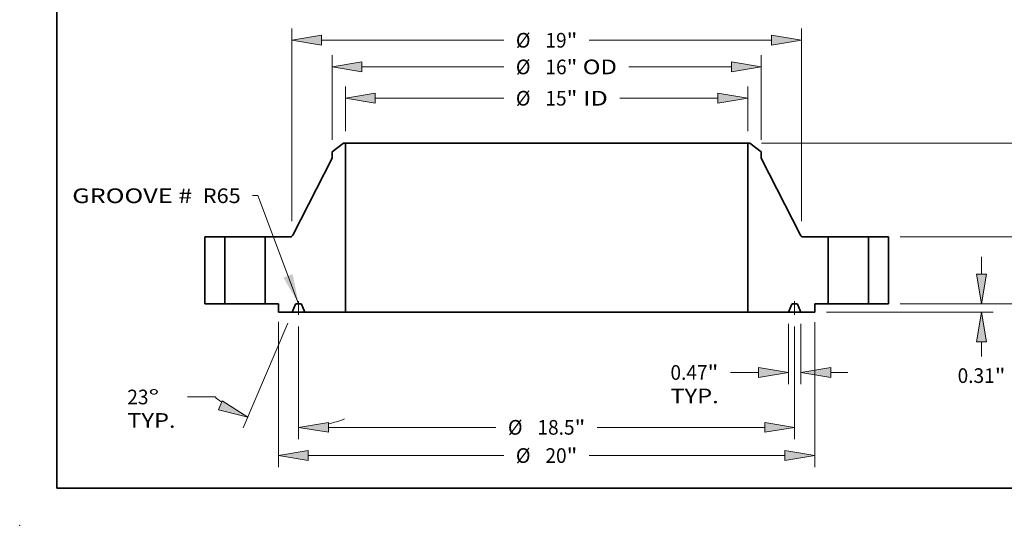
# Model space of a CAD drawing. Extents: x 0 to 10.8, y 0 to 8.3.
# Drawn here: x 0 to 6.6, y 0 to 3.4 of the extents above; entities that cross this region are included whole.
import ezdxf
from ezdxf.enums import TextEntityAlignment as Align

# ---------------------------------------------------------------- set-up
doc = ezdxf.new("R2010")
doc.units = 0
doc.header["$MEASUREMENT"] = 0
doc.linetypes.add('DASHDOT', pattern=[18.5, 12, -3, 0.5, -3])
doc.layers.get('0').update_dxf_attribs({"lineweight": 13})
doc.layers.add('1', color=7, linetype='Continuous', lineweight=13)
doc.styles.get("Standard").update_dxf_attribs({"font": 'isocp.shx'})

# ---------------------------------------------------------------- blocks, each defined once
blk = doc.blocks.new('BLOCK19')
at = {"color": 7, "lineweight": 13, "ltscale": 0.03937}
blk.add_lwpolyline([(-9.25, 0.002), (-10.773, 4.039), (-10.97, 4.039)], dxfattribs=at)
blk.add_solid([(-9.815, 0.977), (-9.25, 0.002), (-9.469, 1.107)], dxfattribs=at)
for s, p, p2 in [('GROOVE # ', (-17.689, 3.76), (-13.003, 3.76)), (' R65', (-13.003, 3.76), (-11.407, 3.76))]:
    blk.add_text(s, height=0.5468, dxfattribs=at).set_placement(p, p2, align=Align.FIT)
blk = doc.blocks.new('BLOCK20')
at = {"color": 7, "lineweight": 13, "ltscale": 0.03937}
for p, q in [((-7.5, 6.437), (-7.5, 8.109)), ((7.5, 6.437), (7.5, 8.109)), ((-6.389, 7.671), (-1.591, 7.671)), ((2.727, 7.671), (6.389, 7.671))]:
    blk.add_line(p, q, dxfattribs=at)
for points in [[(-6.389, 7.856), (-7.5, 7.671), (-6.389, 7.486)], [(6.389, 7.486), (7.5, 7.671), (6.389, 7.856)]]:
    blk.add_lwpolyline(points, close=True, dxfattribs=at)
for points in [[(-6.389, 7.856), (-7.5, 7.671), (-6.389, 7.856), (-6.389, 7.486)], [(6.389, 7.486), (7.5, 7.671), (6.389, 7.486), (6.389, 7.856)]]:
    blk.add_solid(points, dxfattribs=at)
for s, height, p, p2 in [('%%c', 0.5468, (-1.147, 7.398), (-0.6, 7.398)), ('15', 0.5468, (-0.044, 7.398), (0.746, 7.398)), ('"', 0.547, (0.746, 7.398), (1.147, 7.398)), (' ID', 0.5468, (1.147, 7.398), (2.283, 7.398))]:
    blk.add_text(s, height=height, dxfattribs=at).set_placement(p, p2, align=Align.FIT)
blk = doc.blocks.new('BLOCK21')
at = {"color": 7, "lineweight": 13, "ltscale": 0.03937}
for p, q in [((-8, 6.114), (-8, 9.278)), ((8, 6.114), (8, 9.278)), ((-6.889, 8.841), (-1.591, 8.841)), ((3.066, 8.841), (6.889, 8.841))]:
    blk.add_line(p, q, dxfattribs=at)
for points in [[(-6.889, 9.026), (-8, 8.841), (-6.889, 8.656)], [(6.889, 8.656), (8, 8.841), (6.889, 9.026)]]:
    blk.add_lwpolyline(points, close=True, dxfattribs=at)
for points in [[(-6.889, 9.026), (-8, 8.841), (-6.889, 9.026), (-6.889, 8.656)], [(6.889, 8.656), (8, 8.841), (6.889, 8.656), (6.889, 9.026)]]:
    blk.add_solid(points, dxfattribs=at)
for s, height, p, p2 in [('%%c', 0.5468, (-1.147, 8.567), (-0.6, 8.567)), ('16', 0.5468, (-0.044, 8.567), (0.746, 8.567)), ('"', 0.547, (0.746, 8.567), (1.147, 8.567)), (' OD', 0.5468, (1.147, 8.567), (2.622, 8.567))]:
    blk.add_text(s, height=height, dxfattribs=at).set_placement(p, p2, align=Align.FIT)
blk = doc.blocks.new('BLOCK22')
at = {"color": 7, "lineweight": 13, "ltscale": 0.03937}
for p, q in [((-10, -0.669), (-10, -6.1)), ((10, -0.684), (10, -6.1)), ((-8.889, -5.662), (-1.591, -5.662)), ((1.591, -5.662), (8.889, -5.662))]:
    blk.add_line(p, q, dxfattribs=at)
for points in [[(-8.889, -5.477), (-10, -5.662), (-8.889, -5.847)], [(8.889, -5.847), (10, -5.662), (8.889, -5.477)]]:
    blk.add_lwpolyline(points, close=True, dxfattribs=at)
for points in [[(-8.889, -5.477), (-10, -5.662), (-8.889, -5.477), (-8.889, -5.847)], [(8.889, -5.847), (10, -5.662), (8.889, -5.847), (8.889, -5.477)]]:
    blk.add_solid(points, dxfattribs=at)
for s, height, p, p2 in [('%%c', 0.5468, (-1.147, -5.936), (-0.6, -5.936)), ('20', 0.5468, (-0.044, -5.936), (0.746, -5.936)), ('"', 0.547, (0.746, -5.936), (1.147, -5.936))]:
    blk.add_text(s, height=height, dxfattribs=at).set_placement(p, p2, align=Align.FIT)
blk = doc.blocks.new('BLOCK23')
at = {"color": 7, "lineweight": 13, "ltscale": 0.03937}
for p, q in [((9.015, -0.75), (9.015, -3)), ((9.484, -0.75), (9.484, -3)), ((6.863, -2.563), (7.904, -2.563))]:
    blk.add_line(p, q, dxfattribs=at)
at = {"color": 7, "lineweight": 13, "ltscale": 0.015967}
blk.add_line((10.596, -2.563), (11.234, -2.563), dxfattribs=at)
at = {"color": 7, "lineweight": 13, "ltscale": 0.03937}
for points in [[(7.904, -2.748), (9.015, -2.563), (7.904, -2.378)], [(10.596, -2.378), (9.484, -2.563), (10.596, -2.748)]]:
    blk.add_lwpolyline(points, close=True, dxfattribs=at)
for points in [[(7.904, -2.748), (9.015, -2.563), (7.904, -2.748), (7.904, -2.378)], [(10.596, -2.378), (9.484, -2.563), (10.596, -2.378), (10.596, -2.748)]]:
    blk.add_solid(points, dxfattribs=at)
for s, height, p, p2 in [('0.47', 0.5468, (4.618, -2.836), (6.001, -2.836)), ('"', 0.547, (6.001, -2.836), (6.402, -2.836)), ('TYP.', 0.5468, (4.618, -3.711), (6.418, -3.711))]:
    blk.add_text(s, height=height, dxfattribs=at).set_placement(p, p2, align=Align.FIT)
blk = doc.blocks.new('BLOCK24')
at = {"color": 7, "lineweight": 13, "ltscale": 0.03937}
for p, q in [((-9.25, -0.85), (-9.25, -5.047)), ((9.25, -0.85), (9.25, -5.047)), ((-8.139, -4.61), (-1.888, -4.61)), ((1.888, -4.61), (8.139, -4.61))]:
    blk.add_line(p, q, dxfattribs=at)
for points in [[(-8.139, -4.424), (-9.25, -4.61), (-8.139, -4.795)], [(8.139, -4.795), (9.25, -4.61), (8.139, -4.424)]]:
    blk.add_lwpolyline(points, close=True, dxfattribs=at)
for points in [[(-8.139, -4.424), (-9.25, -4.61), (-8.139, -4.424), (-8.139, -4.795)], [(8.139, -4.795), (9.25, -4.61), (8.139, -4.795), (8.139, -4.424)]]:
    blk.add_solid(points, dxfattribs=at)
for s, height, p, p2 in [('%%c', 0.5468, (-1.443, -4.883), (-0.896, -4.883)), ('18.5', 0.5468, (-0.341, -4.883), (1.042, -4.883)), ('"', 0.547, (1.042, -4.883), (1.443, -4.883))]:
    blk.add_text(s, height=height, dxfattribs=at).set_placement(p, p2, align=Align.FIT)
blk = doc.blocks.new('BLOCK25')
at = {"color": 7, "lineweight": 13, "ltscale": 0.03937}
for p, q in [((-9.655, -0.716), (-11.316, -4.627)), ((-9.25, -0.85), (-9.25, -5.047)), ((-12.365, -3.477), (-13.392, -3.477))]:
    blk.add_line(p, q, dxfattribs=at)
for points in [[(-12.24, -3.96), (-11.145, -4.224), (-12.095, -3.62)], [(-8.139, -4.424), (-9.25, -4.61), (-8.139, -4.795)]]:
    blk.add_lwpolyline(points, close=True, dxfattribs=at)
for start, end in [(230.0258, 233.7538), (283.2462, 290.6751)]:
    blk.add_arc((-9.25, 0.239), 4.849, start, end, dxfattribs=at)
for points in [[(-12.24, -3.96), (-11.145, -4.224), (-12.24, -3.96), (-12.095, -3.62)], [(-8.139, -4.424), (-9.25, -4.61), (-8.139, -4.424), (-8.139, -4.795)]]:
    blk.add_solid(points, dxfattribs=at)
for s, p, p2 in [('23', (-15.636, -3.75), (-14.846, -3.75)), ('%%d', (-14.846, -3.75), (-14.445, -3.75)), ('TYP.', (-15.636, -4.625), (-13.836, -4.625))]:
    blk.add_text(s, height=0.5468, dxfattribs=at).set_placement(p, p2, align=Align.FIT)
blk = doc.blocks.new('BLOCK26')
at = {"color": 7, "lineweight": 13, "ltscale": 0.03937}
for p, q in [((-9.5, 3.08), (-9.5, 10.272)), ((9.5, 3.08), (9.5, 10.272)), ((-8.389, 9.835), (-1.591, 9.835)), ((1.591, 9.835), (8.389, 9.835))]:
    blk.add_line(p, q, dxfattribs=at)
for points in [[(-8.389, 10.02), (-9.5, 9.835), (-8.389, 9.65)], [(8.389, 9.65), (9.5, 9.835), (8.389, 10.02)]]:
    blk.add_lwpolyline(points, close=True, dxfattribs=at)
for points in [[(-8.389, 10.02), (-9.5, 9.835), (-8.389, 10.02), (-8.389, 9.65)], [(8.389, 9.65), (9.5, 9.835), (8.389, 9.65), (8.389, 10.02)]]:
    blk.add_solid(points, dxfattribs=at)
for s, height, p, p2 in [('%%c', 0.5468, (-1.147, 9.562), (-0.6, 9.562)), ('19', 0.5468, (-0.044, 9.562), (0.746, 9.562)), ('"', 0.547, (0.746, 9.562), (1.147, 9.562))]:
    blk.add_text(s, height=height, dxfattribs=at).set_placement(p, p2, align=Align.FIT)
blk = doc.blocks.new('BLOCK27')
at = {"color": 7, "lineweight": 13, "ltscale": 0.015967}
blk.add_line((16.22, 1.111), (16.22, 1.75), dxfattribs=at)
at = {"color": 7, "lineweight": 13, "ltscale": 0.03937}
for p, q in [((13.187, 0), (16.657, 0)), ((10.437, -0.313), (16.657, -0.313))]:
    blk.add_line(p, q, dxfattribs=at)
at = {"color": 7, "lineweight": 13, "ltscale": 0.013446}
blk.add_line((16.22, -1.962), (16.22, -1.424), dxfattribs=at)
at = {"color": 7, "lineweight": 13, "ltscale": 0.03937}
for points in [[(16.034, 1.111), (16.22, 0), (16.405, 1.111)], [(16.405, -1.424), (16.22, -0.313), (16.034, -1.424)]]:
    blk.add_lwpolyline(points, close=True, dxfattribs=at)
for points in [[(16.034, 1.111), (16.22, 0), (16.034, 1.111), (16.405, 1.111)], [(16.405, -1.424), (16.22, -0.313), (16.405, -1.424), (16.034, -1.424)]]:
    blk.add_solid(points, dxfattribs=at)
for s, height, p, p2 in [('0.31', 0.5468, (15.328, -2.953), (16.711, -2.953)), ('"', 0.547, (16.711, -2.953), (17.112, -2.953))]:
    blk.add_text(s, height=height, dxfattribs=at).set_placement(p, p2, align=Align.FIT)
blk = doc.blocks.new('BLOCK28')
at = {"color": 7, "lineweight": 13, "ltscale": 0.015967}
for p, q in [((18.209, 3.611), (18.209, 4.25)), ((18.209, -1.75), (18.209, -1.111))]:
    blk.add_line(p, q, dxfattribs=at)
at = {"color": 7, "lineweight": 13, "ltscale": 0.03937}
for p, q in [((13.187, 2.5), (18.647, 2.5)), ((13.187, 0), (18.647, 0))]:
    blk.add_line(p, q, dxfattribs=at)
for points in [[(18.024, 3.611), (18.209, 2.5), (18.394, 3.611)], [(18.394, -1.111), (18.209, 0), (18.024, -1.111)]]:
    blk.add_lwpolyline(points, close=True, dxfattribs=at)
for points in [[(18.024, 3.611), (18.209, 2.5), (18.024, 3.611), (18.394, 3.611)], [(18.394, -1.111), (18.209, 0), (18.394, -1.111), (18.024, -1.111)]]:
    blk.add_solid(points, dxfattribs=at)
for s, height, p, p2 in [('2.5', 0.5468, (17.515, 0.977), (18.503, 0.977)), ('"', 0.547, (18.503, 0.977), (18.904, 0.977))]:
    blk.add_text(s, height=height, dxfattribs=at).set_placement(p, p2, align=Align.FIT)
blk = doc.blocks.new('BLOCK29')
at = {"color": 7, "lineweight": 13, "ltscale": 0.03937}
for p, q in [((8.016, 6), (20.695, 6)), ((20.258, 3.718), (20.258, 4.889)), ((20.258, 1.111), (20.258, 2.282)), ((13.187, 0), (20.695, 0))]:
    blk.add_line(p, q, dxfattribs=at)
for points in [[(20.443, 4.889), (20.258, 6), (20.072, 4.889)], [(20.072, 1.111), (20.258, 0), (20.443, 1.111)]]:
    blk.add_lwpolyline(points, close=True, dxfattribs=at)
for points in [[(20.443, 4.889), (20.258, 6), (20.443, 4.889), (20.072, 4.889)], [(20.072, 1.111), (20.258, 0), (20.072, 1.111), (20.443, 1.111)]]:
    blk.add_solid(points, dxfattribs=at)
for s, p, p2 in [('6', (19.86, 2.727), (20.255, 2.727)), ('"', (20.255, 2.727), (20.656, 2.727))]:
    blk.add_text(s, height=0.547, dxfattribs=at).set_placement(p, p2, align=Align.FIT)
blk = doc.blocks.new('BLOCK30')
at = {"color": 7, "lineweight": 5, "ltscale": 0.03937}
for p, q in [((-12.75, 0), (-12.75, 2.5)), ((-12, 2.5), (-12, 0))]:
    blk.add_line(p, q, dxfattribs=at)
at = {"color": 7, "lineweight": 5, "ltscale": 0.01875}
for p, q in [((-12.75, 2.5), (-12, 2.5)), ((-12, 0), (-12.75, 0))]:
    blk.add_line(p, q, dxfattribs=at)
blk = doc.blocks.new('BLOCK31')
at = {"color": 7, "lineweight": 5, "ltscale": 0.013275}
blk.add_line((-8, 5.677), (-7.579, 6), dxfattribs=at)
at = {"color": 7, "lineweight": 5, "ltscale": 0.001969}
blk.add_line((-7.579, 6), (-7.5, 6), dxfattribs=at)
at = {"color": 7, "lineweight": 5, "ltscale": 0.03937}
for p, q in [((-7.5, 6), (-7.5, -0.313)), ((-9.467, 2.565), (-8, 5.441)), ((-10.5, 0), (-10.5, 2.5)), ((-10.5, 2.5), (-9.573, 2.5)), ((-7.5, -0.313), (-9.015, -0.313))]:
    blk.add_line(p, q, dxfattribs=at)
at = {"color": 7, "lineweight": 5, "ltscale": 0.005906}
blk.add_line((-8, 5.441), (-8, 5.677), dxfattribs=at)
at = {"color": 7, "lineweight": 5, "ltscale": 0.000173506}
blk.add_line((-9.573, 2.5), (-9.567, 2.5), dxfattribs=at)
at = {"color": 7, "lineweight": 5, "ltscale": 0.000173516}
blk.add_line((-9.567, 2.5), (-9.56, 2.501), dxfattribs=at)
at = {"color": 7, "lineweight": 5, "ltscale": 0.000173518}
for p, q in [((-9.56, 2.501), (-9.553, 2.502)), ((-9.52, 2.513), (-9.514, 2.516)), ((-9.502, 2.523), (-9.497, 2.528)), ((-9.487, 2.537), (-9.482, 2.542)), ((-9.47, 2.559), (-9.467, 2.565))]:
    blk.add_line(p, q, dxfattribs=at)
at = {"color": 7, "lineweight": 5, "ltscale": 0.000173523}
blk.add_line((-9.553, 2.502), (-9.546, 2.503), dxfattribs=at)
at = {"color": 7, "lineweight": 5, "ltscale": 0.000173513}
blk.add_line((-9.546, 2.503), (-9.539, 2.505), dxfattribs=at)
at = {"color": 7, "lineweight": 5, "ltscale": 0.000173521}
blk.add_line((-9.539, 2.505), (-9.533, 2.507), dxfattribs=at)
at = {"color": 7, "lineweight": 5, "ltscale": 0.000173525}
blk.add_line((-9.533, 2.507), (-9.526, 2.51), dxfattribs=at)
at = {"color": 7, "lineweight": 5, "ltscale": 0.000173515}
blk.add_line((-9.526, 2.51), (-9.52, 2.513), dxfattribs=at)
at = {"color": 7, "lineweight": 5, "ltscale": 0.00017351}
for p, q in [((-9.514, 2.516), (-9.508, 2.52)), ((-9.478, 2.548), (-9.474, 2.553))]:
    blk.add_line(p, q, dxfattribs=at)
at = {"color": 7, "lineweight": 5, "ltscale": 0.000173514}
for p, q in [((-9.508, 2.52), (-9.502, 2.523)), ((-9.474, 2.553), (-9.47, 2.559))]:
    blk.add_line(p, q, dxfattribs=at)
at = {"color": 7, "lineweight": 5, "ltscale": 0.000173512}
blk.add_line((-9.497, 2.528), (-9.492, 2.532), dxfattribs=at)
at = {"color": 7, "lineweight": 5, "ltscale": 0.000173522}
blk.add_line((-9.492, 2.532), (-9.487, 2.537), dxfattribs=at)
at = {"color": 7, "lineweight": 5, "ltscale": 0.000173524}
blk.add_line((-9.482, 2.542), (-9.478, 2.548), dxfattribs=at)
at = {"color": 7, "lineweight": 5, "ltscale": 0.0125}
blk.add_line((-10, 0), (-10.5, 0), dxfattribs=at)
at = {"color": 7, "lineweight": 5, "ltscale": 0.007825}
blk.add_line((-10, -0.313), (-10, 0), dxfattribs=at)
at = {"color": 7, "lineweight": 5, "ltscale": 4.76913e-05}
for p, q in [((-9.331, 0), (-9.333, 0)), ((-9.167, 0), (-9.169, 0))]:
    blk.add_line(p, q, dxfattribs=at)
at = {"color": 7, "lineweight": 5, "ltscale": 0.004056}
blk.add_line((-9.169, 0), (-9.331, 0), dxfattribs=at)
at = {"color": 7, "lineweight": 5, "ltscale": 0.012888}
blk.add_line((-9.484, -0.313), (-10, -0.313), dxfattribs=at)
at = {"color": 7, "lineweight": 5, "ltscale": 0.007988}
for p, q in [((-9.36, -0.019), (-9.484, -0.313)), ((-9.015, -0.313), (-9.14, -0.019))]:
    blk.add_line(p, q, dxfattribs=at)
at = {"color": 7, "lineweight": 5, "ltscale": 4.76896e-05}
for p, q in [((-9.359, -0.017), (-9.36, -0.019)), ((-9.161, -0.001), (-9.163, -0.001)), ((-9.14, -0.019), (-9.141, -0.017))]:
    blk.add_line(p, q, dxfattribs=at)
at = {"color": 7, "lineweight": 5, "ltscale": 4.76909e-05}
for p, q in [((-9.358, -0.015), (-9.359, -0.017)), ((-9.347, -0.005), (-9.349, -0.006))]:
    blk.add_line(p, q, dxfattribs=at)
at = {"color": 7, "lineweight": 5, "ltscale": 4.76901e-05}
blk.add_line((-9.357, -0.014), (-9.358, -0.015), dxfattribs=at)
at = {"color": 7, "lineweight": 5, "ltscale": 4.76919e-05}
blk.add_line((-9.356, -0.012), (-9.357, -0.014), dxfattribs=at)
at = {"color": 7, "lineweight": 5, "ltscale": 4.76936e-05}
blk.add_line((-9.355, -0.011), (-9.356, -0.012), dxfattribs=at)
at = {"color": 7, "lineweight": 5, "ltscale": 4.76907e-05}
for p, q in [((-9.353, -0.009), (-9.355, -0.011)), ((-9.141, -0.017), (-9.142, -0.015))]:
    blk.add_line(p, q, dxfattribs=at)
at = {"color": 7, "lineweight": 5, "ltscale": 4.76885e-05}
blk.add_line((-9.352, -0.008), (-9.353, -0.009), dxfattribs=at)
at = {"color": 7, "lineweight": 5, "ltscale": 4.76819e-05}
blk.add_line((-9.351, -0.007), (-9.352, -0.008), dxfattribs=at)
at = {"color": 7, "lineweight": 5, "ltscale": 4.77005e-05}
blk.add_line((-9.349, -0.006), (-9.351, -0.007), dxfattribs=at)
at = {"color": 7, "lineweight": 5, "ltscale": 4.76807e-05}
blk.add_line((-9.346, -0.004), (-9.347, -0.005), dxfattribs=at)
at = {"color": 7, "lineweight": 5, "ltscale": 4.77024e-05}
blk.add_line((-9.344, -0.003), (-9.346, -0.004), dxfattribs=at)
at = {"color": 7, "lineweight": 5, "ltscale": 4.76805e-05}
blk.add_line((-9.342, -0.002), (-9.344, -0.003), dxfattribs=at)
at = {"color": 7, "lineweight": 5, "ltscale": 4.77011e-05}
blk.add_line((-9.341, -0.001), (-9.342, -0.002), dxfattribs=at)
at = {"color": 7, "lineweight": 5, "ltscale": 4.76841e-05}
for p, q in [((-9.339, -0.001), (-9.341, -0.001)), ((-9.159, -0.001), (-9.161, -0.001))]:
    blk.add_line(p, q, dxfattribs=at)
at = {"color": 7, "lineweight": 5, "ltscale": 4.76895e-05}
blk.add_line((-9.337, -0.001), (-9.339, -0.001), dxfattribs=at)
at = {"color": 7, "lineweight": 5, "ltscale": 4.76914e-05}
for p, q in [((-9.335, 0), (-9.337, -0.001)), ((-9.163, -0.001), (-9.165, 0))]:
    blk.add_line(p, q, dxfattribs=at)
at = {"color": 7, "lineweight": 5, "ltscale": 4.76915e-05}
for p, q in [((-9.333, 0), (-9.335, 0)), ((-9.143, -0.014), (-9.144, -0.012))]:
    blk.add_line(p, q, dxfattribs=at)
at = {"color": 7, "lineweight": 5, "ltscale": 4.76916e-05}
blk.add_line((-9.165, 0), (-9.167, 0), dxfattribs=at)
at = {"color": 7, "lineweight": 5, "ltscale": 4.76869e-05}
blk.add_line((-9.158, -0.002), (-9.159, -0.001), dxfattribs=at)
at = {"color": 7, "lineweight": 5, "ltscale": 4.76943e-05}
blk.add_line((-9.156, -0.003), (-9.158, -0.002), dxfattribs=at)
at = {"color": 7, "lineweight": 5, "ltscale": 4.76888e-05}
blk.add_line((-9.154, -0.004), (-9.156, -0.003), dxfattribs=at)
at = {"color": 7, "lineweight": 5, "ltscale": 4.76937e-05}
for p, q in [((-9.153, -0.005), (-9.154, -0.004)), ((-9.148, -0.008), (-9.149, -0.007))]:
    blk.add_line(p, q, dxfattribs=at)
at = {"color": 7, "lineweight": 5, "ltscale": 4.7691e-05}
blk.add_line((-9.151, -0.006), (-9.153, -0.005), dxfattribs=at)
at = {"color": 7, "lineweight": 5, "ltscale": 4.76889e-05}
blk.add_line((-9.149, -0.007), (-9.151, -0.006), dxfattribs=at)
at = {"color": 7, "lineweight": 5, "ltscale": 4.76886e-05}
blk.add_line((-9.147, -0.009), (-9.148, -0.008), dxfattribs=at)
at = {"color": 7, "lineweight": 5, "ltscale": 4.76906e-05}
blk.add_line((-9.145, -0.011), (-9.147, -0.009), dxfattribs=at)
at = {"color": 7, "lineweight": 5, "ltscale": 4.76932e-05}
blk.add_line((-9.144, -0.012), (-9.145, -0.011), dxfattribs=at)
at = {"color": 7, "lineweight": 5, "ltscale": 4.76897e-05}
blk.add_line((-9.142, -0.015), (-9.143, -0.014), dxfattribs=at)
blk = doc.blocks.new('BLOCK32')
at = {"color": 7, "lineweight": 5, "ltscale": 0.03937}
for p, q in [((7.5, -0.313), (7.5, 6)), ((8, 5.441), (9.467, 2.565)), ((9.573, 2.5), (10.5, 2.5)), ((10.5, 2.5), (10.5, 0)), ((9.015, -0.313), (7.5, -0.313))]:
    blk.add_line(p, q, dxfattribs=at)
at = {"color": 7, "lineweight": 5, "ltscale": 0.001969}
blk.add_line((7.5, 6), (7.579, 6), dxfattribs=at)
at = {"color": 7, "lineweight": 5, "ltscale": 0.013275}
blk.add_line((7.579, 6), (8, 5.677), dxfattribs=at)
at = {"color": 7, "lineweight": 5, "ltscale": 0.005906}
blk.add_line((8, 5.677), (8, 5.441), dxfattribs=at)
at = {"color": 7, "lineweight": 5, "ltscale": 0.000173518}
for p, q in [((9.467, 2.565), (9.47, 2.559)), ((9.482, 2.542), (9.487, 2.537)), ((9.497, 2.528), (9.502, 2.523)), ((9.514, 2.516), (9.52, 2.513)), ((9.553, 2.502), (9.56, 2.501))]:
    blk.add_line(p, q, dxfattribs=at)
at = {"color": 7, "lineweight": 5, "ltscale": 0.000173514}
for p, q in [((9.47, 2.559), (9.474, 2.553)), ((9.502, 2.523), (9.508, 2.52))]:
    blk.add_line(p, q, dxfattribs=at)
at = {"color": 7, "lineweight": 5, "ltscale": 0.00017351}
for p, q in [((9.474, 2.553), (9.478, 2.548)), ((9.508, 2.52), (9.514, 2.516))]:
    blk.add_line(p, q, dxfattribs=at)
at = {"color": 7, "lineweight": 5, "ltscale": 0.000173524}
blk.add_line((9.478, 2.548), (9.482, 2.542), dxfattribs=at)
at = {"color": 7, "lineweight": 5, "ltscale": 0.000173522}
blk.add_line((9.487, 2.537), (9.492, 2.532), dxfattribs=at)
at = {"color": 7, "lineweight": 5, "ltscale": 0.000173512}
blk.add_line((9.492, 2.532), (9.497, 2.528), dxfattribs=at)
at = {"color": 7, "lineweight": 5, "ltscale": 0.000173515}
blk.add_line((9.52, 2.513), (9.526, 2.51), dxfattribs=at)
at = {"color": 7, "lineweight": 5, "ltscale": 0.000173525}
blk.add_line((9.526, 2.51), (9.533, 2.507), dxfattribs=at)
at = {"color": 7, "lineweight": 5, "ltscale": 0.000173521}
blk.add_line((9.533, 2.507), (9.539, 2.505), dxfattribs=at)
at = {"color": 7, "lineweight": 5, "ltscale": 0.000173513}
blk.add_line((9.539, 2.505), (9.546, 2.503), dxfattribs=at)
at = {"color": 7, "lineweight": 5, "ltscale": 0.000173523}
blk.add_line((9.546, 2.503), (9.553, 2.502), dxfattribs=at)
at = {"color": 7, "lineweight": 5, "ltscale": 0.000173516}
blk.add_line((9.56, 2.501), (9.567, 2.5), dxfattribs=at)
at = {"color": 7, "lineweight": 5, "ltscale": 0.000173506}
blk.add_line((9.567, 2.5), (9.573, 2.5), dxfattribs=at)
at = {"color": 7, "lineweight": 5, "ltscale": 4.76913e-05}
for p, q in [((9.169, 0), (9.167, 0)), ((9.333, 0), (9.331, 0))]:
    blk.add_line(p, q, dxfattribs=at)
at = {"color": 7, "lineweight": 5, "ltscale": 0.004056}
blk.add_line((9.331, 0), (9.169, 0), dxfattribs=at)
at = {"color": 7, "lineweight": 5, "ltscale": 0.0125}
blk.add_line((10.5, 0), (10, 0), dxfattribs=at)
at = {"color": 7, "lineweight": 5, "ltscale": 0.007825}
blk.add_line((10, 0), (10, -0.313), dxfattribs=at)
at = {"color": 7, "lineweight": 5, "ltscale": 0.007988}
for p, q in [((9.14, -0.019), (9.015, -0.313)), ((9.484, -0.313), (9.36, -0.019))]:
    blk.add_line(p, q, dxfattribs=at)
at = {"color": 7, "lineweight": 5, "ltscale": 4.76896e-05}
for p, q in [((9.141, -0.017), (9.14, -0.019)), ((9.163, -0.001), (9.161, -0.001)), ((9.36, -0.019), (9.359, -0.017))]:
    blk.add_line(p, q, dxfattribs=at)
at = {"color": 7, "lineweight": 5, "ltscale": 4.76907e-05}
for p, q in [((9.142, -0.015), (9.141, -0.017)), ((9.355, -0.011), (9.353, -0.009))]:
    blk.add_line(p, q, dxfattribs=at)
at = {"color": 7, "lineweight": 5, "ltscale": 4.76897e-05}
blk.add_line((9.143, -0.014), (9.142, -0.015), dxfattribs=at)
at = {"color": 7, "lineweight": 5, "ltscale": 4.76915e-05}
for p, q in [((9.144, -0.012), (9.143, -0.014)), ((9.335, 0), (9.333, 0))]:
    blk.add_line(p, q, dxfattribs=at)
at = {"color": 7, "lineweight": 5, "ltscale": 4.76932e-05}
blk.add_line((9.145, -0.011), (9.144, -0.012), dxfattribs=at)
at = {"color": 7, "lineweight": 5, "ltscale": 4.76906e-05}
blk.add_line((9.147, -0.009), (9.145, -0.011), dxfattribs=at)
at = {"color": 7, "lineweight": 5, "ltscale": 4.76886e-05}
blk.add_line((9.148, -0.008), (9.147, -0.009), dxfattribs=at)
at = {"color": 7, "lineweight": 5, "ltscale": 4.76937e-05}
for p, q in [((9.149, -0.007), (9.148, -0.008)), ((9.154, -0.004), (9.153, -0.005))]:
    blk.add_line(p, q, dxfattribs=at)
at = {"color": 7, "lineweight": 5, "ltscale": 4.76889e-05}
blk.add_line((9.151, -0.006), (9.149, -0.007), dxfattribs=at)
at = {"color": 7, "lineweight": 5, "ltscale": 4.7691e-05}
blk.add_line((9.153, -0.005), (9.151, -0.006), dxfattribs=at)
at = {"color": 7, "lineweight": 5, "ltscale": 4.76888e-05}
blk.add_line((9.156, -0.003), (9.154, -0.004), dxfattribs=at)
at = {"color": 7, "lineweight": 5, "ltscale": 4.76943e-05}
blk.add_line((9.158, -0.002), (9.156, -0.003), dxfattribs=at)
at = {"color": 7, "lineweight": 5, "ltscale": 4.76869e-05}
blk.add_line((9.159, -0.001), (9.158, -0.002), dxfattribs=at)
at = {"color": 7, "lineweight": 5, "ltscale": 4.76841e-05}
for p, q in [((9.161, -0.001), (9.159, -0.001)), ((9.341, -0.001), (9.339, -0.001))]:
    blk.add_line(p, q, dxfattribs=at)
at = {"color": 7, "lineweight": 5, "ltscale": 4.76914e-05}
for p, q in [((9.165, 0), (9.163, -0.001)), ((9.337, -0.001), (9.335, 0))]:
    blk.add_line(p, q, dxfattribs=at)
at = {"color": 7, "lineweight": 5, "ltscale": 4.76916e-05}
blk.add_line((9.167, 0), (9.165, 0), dxfattribs=at)
at = {"color": 7, "lineweight": 5, "ltscale": 4.76895e-05}
blk.add_line((9.339, -0.001), (9.337, -0.001), dxfattribs=at)
at = {"color": 7, "lineweight": 5, "ltscale": 4.77011e-05}
blk.add_line((9.342, -0.002), (9.341, -0.001), dxfattribs=at)
at = {"color": 7, "lineweight": 5, "ltscale": 4.76805e-05}
blk.add_line((9.344, -0.003), (9.342, -0.002), dxfattribs=at)
at = {"color": 7, "lineweight": 5, "ltscale": 4.77024e-05}
blk.add_line((9.346, -0.004), (9.344, -0.003), dxfattribs=at)
at = {"color": 7, "lineweight": 5, "ltscale": 4.76807e-05}
blk.add_line((9.347, -0.005), (9.346, -0.004), dxfattribs=at)
at = {"color": 7, "lineweight": 5, "ltscale": 4.76909e-05}
for p, q in [((9.349, -0.006), (9.347, -0.005)), ((9.359, -0.017), (9.358, -0.015))]:
    blk.add_line(p, q, dxfattribs=at)
at = {"color": 7, "lineweight": 5, "ltscale": 4.77005e-05}
blk.add_line((9.351, -0.007), (9.349, -0.006), dxfattribs=at)
at = {"color": 7, "lineweight": 5, "ltscale": 4.76819e-05}
blk.add_line((9.352, -0.008), (9.351, -0.007), dxfattribs=at)
at = {"color": 7, "lineweight": 5, "ltscale": 4.76885e-05}
blk.add_line((9.353, -0.009), (9.352, -0.008), dxfattribs=at)
at = {"color": 7, "lineweight": 5, "ltscale": 4.76936e-05}
blk.add_line((9.356, -0.012), (9.355, -0.011), dxfattribs=at)
at = {"color": 7, "lineweight": 5, "ltscale": 4.76919e-05}
blk.add_line((9.357, -0.014), (9.356, -0.012), dxfattribs=at)
at = {"color": 7, "lineweight": 5, "ltscale": 4.76901e-05}
blk.add_line((9.358, -0.015), (9.357, -0.014), dxfattribs=at)
at = {"color": 7, "lineweight": 5, "ltscale": 0.012888}
blk.add_line((10, -0.313), (9.484, -0.313), dxfattribs=at)
blk = doc.blocks.new('BLOCK33')
at = {"color": 7, "lineweight": 5, "ltscale": 0.01875}
for p, q in [((12, 2.5), (12.75, 2.5)), ((12.75, 0), (12, 0))]:
    blk.add_line(p, q, dxfattribs=at)
at = {"color": 7, "lineweight": 5, "ltscale": 0.03937}
for p, q in [((12, 0), (12, 2.5)), ((12.75, 2.5), (12.75, 0))]:
    blk.add_line(p, q, dxfattribs=at)

msp = doc.modelspace()

# ---------------------------------------------------------------- linework, layer by layer
at = {"color": 7, "lineweight": 35, "ltscale": 0.002389}
for p, q in [((2.1727, 2.5679), (2.0969, 2.5098)), ((4.9011, 2.5679), (4.9769, 2.5098))]:
    msp.add_line(p, q, dxfattribs=at)
at = {"color": 7, "lineweight": 35, "ltscale": 0.000354331}
for p, q in [((2.1869, 2.5679), (2.1727, 2.5679)), ((4.9011, 2.5679), (4.8869, 2.5679))]:
    msp.add_line(p, q, dxfattribs=at)
at = {"color": 7, "lineweight": 35, "ltscale": 0.03937}
for p, q in [((2.1869, 2.5679), (4.1841, 2.5679)), ((2.1869, 2.5679), (2.1869, 1.4316)), ((4.8869, 2.5679), (4.8869, 1.4316)), ((2.1869, 1.4316), (4.1841, 1.4316))]:
    msp.add_line(p, q, dxfattribs=at)
at = {"color": 7, "lineweight": 35, "ltscale": 0.017569}
for p, q in [((4.1841, 2.5679), (4.8869, 2.5679)), ((4.1841, 1.4316), (4.8869, 1.4316))]:
    msp.add_line(p, q, dxfattribs=at)
at = {"color": 7, "lineweight": 35, "ltscale": 0.014524}
for p, q in [((2.0969, 2.4672), (1.8329, 1.9497)), ((4.9769, 2.4672), (5.2409, 1.9497))]:
    msp.add_line(p, q, dxfattribs=at)
at = {"color": 7, "lineweight": 35, "ltscale": 0.001063}
for p, q in [((2.0969, 2.5098), (2.0969, 2.4672)), ((4.9769, 2.5098), (4.9769, 2.4672))]:
    msp.add_line(p, q, dxfattribs=at)
at = {"color": 7, "lineweight": 35, "ltscale": 0.01125}
for p, q in [((1.2419, 1.9379), (1.2419, 1.4879)), ((1.3769, 1.9379), (1.3769, 1.4879)), ((1.6469, 1.9379), (1.6469, 1.4879)), ((5.4269, 1.9379), (5.4269, 1.4879)), ((5.6969, 1.9379), (5.6969, 1.4879)), ((5.8319, 1.9379), (5.8319, 1.4879))]:
    msp.add_line(p, q, dxfattribs=at)
at = {"color": 7, "lineweight": 35, "ltscale": 0.003375}
for p, q in [((1.3769, 1.9379), (1.2419, 1.9379)), ((5.8319, 1.9379), (5.6969, 1.9379)), ((1.3769, 1.4879), (1.2419, 1.4879)), ((5.8319, 1.4879), (5.6969, 1.4879))]:
    msp.add_line(p, q, dxfattribs=at)
at = {"color": 7, "lineweight": 35, "ltscale": 0.004993}
for p, q in [((1.3769, 1.9379), (1.5766, 1.9379)), ((5.4269, 1.9379), (5.6266, 1.9379)), ((1.3769, 1.4879), (1.5766, 1.4879)), ((5.4269, 1.4879), (5.6266, 1.4879))]:
    msp.add_line(p, q, dxfattribs=at)
at = {"color": 7, "lineweight": 35, "ltscale": 0.001757}
for p, q in [((1.5766, 1.9379), (1.6469, 1.9379)), ((5.6266, 1.9379), (5.6969, 1.9379)), ((1.5766, 1.4879), (1.6469, 1.4879)), ((5.6266, 1.4879), (5.6969, 1.4879))]:
    msp.add_line(p, q, dxfattribs=at)
at = {"color": 7, "lineweight": 35, "ltscale": 0.004169}
for p, q in [((1.8137, 1.9379), (1.6469, 1.9379)), ((5.4269, 1.9379), (5.2601, 1.9379))]:
    msp.add_line(p, q, dxfattribs=at)
at = {"color": 7, "lineweight": 35, "ltscale": 0.00225}
for p, q in [((1.7369, 1.4879), (1.6469, 1.4879)), ((5.4269, 1.4879), (5.3369, 1.4879))]:
    msp.add_line(p, q, dxfattribs=at)
at = {"color": 7, "lineweight": 35, "ltscale": 0.001409}
for p, q in [((1.7369, 1.4879), (1.7369, 1.4316)), ((5.3369, 1.4879), (5.3369, 1.4316))]:
    msp.add_line(p, q, dxfattribs=at)
at = {"color": 7, "lineweight": 35, "ltscale": 0.001438}
for p, q in [((1.8522, 1.4845), (1.8297, 1.4316)), ((1.9141, 1.4316), (1.8916, 1.4845)), ((5.1597, 1.4316), (5.1822, 1.4845)), ((5.2216, 1.4845), (5.2441, 1.4316))]:
    msp.add_line(p, q, dxfattribs=at)
at = {"color": 7, "lineweight": 35, "ltscale": 0.000730088}
for p, q in [((1.8865, 1.4879), (1.8573, 1.4879)), ((5.2165, 1.4879), (5.1873, 1.4879))]:
    msp.add_line(p, q, dxfattribs=at)
at = {"color": 7, "linetype": 'DASHDOT', "lineweight": 13, "ltscale": 0.002304}
for p, q in [((1.8719, 1.4136), (1.8719, 1.5058)), ((5.2019, 1.4136), (5.2019, 1.5058))]:
    msp.add_line(p, q, dxfattribs=at)
at = {"color": 7, "lineweight": 35, "ltscale": 0.00232}
for p, q in [((1.8297, 1.4316), (1.7369, 1.4316)), ((5.3369, 1.4316), (5.2441, 1.4316))]:
    msp.add_line(p, q, dxfattribs=at)
at = {"color": 7, "lineweight": 35, "ltscale": 0.002111}
for p, q in [((1.8297, 1.4316), (1.9141, 1.4316)), ((5.1597, 1.4316), (5.2441, 1.4316))]:
    msp.add_line(p, q, dxfattribs=at)
at = {"color": 7, "lineweight": 35, "ltscale": 0.00682}
for p, q in [((2.1869, 1.4316), (1.9141, 1.4316)), ((5.1597, 1.4316), (4.8869, 1.4316))]:
    msp.add_line(p, q, dxfattribs=at)
at = {"color": 7, "lineweight": 35, "ltscale": 0.03937}
for points in [[(1.8137, 1.9379, 0.281903), (1.8329, 1.9497)], [(5.2409, 1.9497, 0.281903), (5.2601, 1.9379)], [(1.8573, 1.4879, 0.300965), (1.8522, 1.4845)], [(1.8916, 1.4845, 0.300965), (1.8865, 1.4879)], [(5.1873, 1.4879, 0.300965), (5.1822, 1.4845)], [(5.2216, 1.4845, 0.300965), (5.2165, 1.4879)]]:
    msp.add_lwpolyline(points, format="xyb", dxfattribs=at)
at = {"color": 7, "lineweight": 5, "ltscale": 0.03937}
msp.add_point((0, 0), dxfattribs=at)
at = {"layer": '1', "color": 7, "lineweight": 35, "ltscale": 0.03937}
for q in [(0.25, 8.25), (10.75, 0.25)]:
    msp.add_line((0.25, 0.25), q, dxfattribs=at)

# ---------------------------------------------------------------- block references
at = {"lineweight": 0, "xscale": 0.18, "yscale": 0.18, "zscale": 0.18}
for name in ['BLOCK26', 'BLOCK21', 'BLOCK20', 'BLOCK31', 'BLOCK32', 'BLOCK29', 'BLOCK19', 'BLOCK28', 'BLOCK30', 'BLOCK33', 'BLOCK27', 'BLOCK25', 'BLOCK22', 'BLOCK24', 'BLOCK23']:
    msp.add_blockref(name, (3.5369, 1.4879), dxfattribs=at)

doc.saveas('drawing.dxf')
